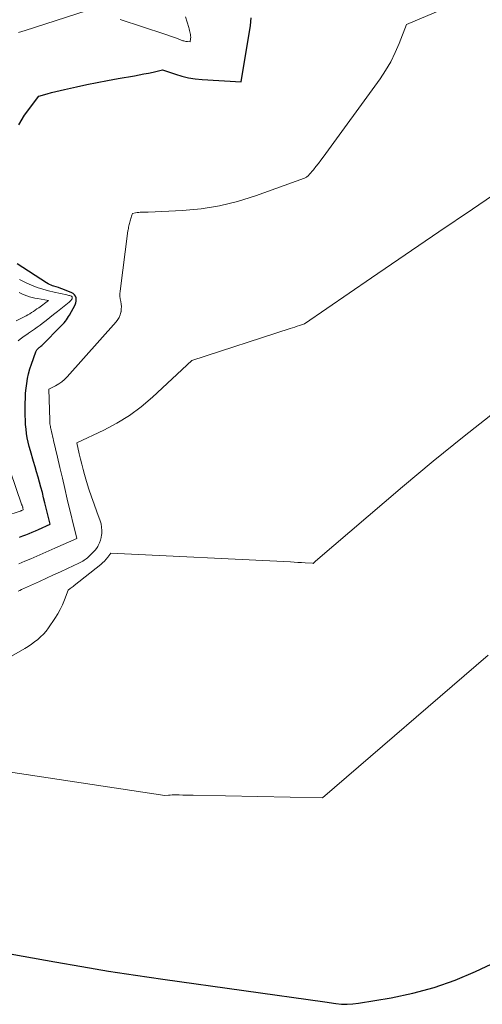
# Model space of a CAD drawing. Units: feet. Extents: x 1196672 to 1206016, y 7068870 to 7076370.
# Drawn here: x 1199506 to 1199577, y 7073927 to 7074078 of the extents above; entities that cross this region are included whole.
import ezdxf

# ---------------------------------------------------------------- set-up
doc = ezdxf.new("R2010")
doc.units = ezdxf.units.FT
doc.header["$MEASUREMENT"] = 0
doc.layers.add('Level 44', color=7, linetype='Continuous', lineweight=0)
doc.layers.add('Level 45', color=7, linetype='Continuous', lineweight=0)

msp = doc.modelspace()

# ---------------------------------------------------------------- linework, layer by layer
at = {"layer": 'Level 44', "color": 32, "linetype": 'Continuous', "lineweight": 30, "flags": 128}
for points, elevation in [([(1199506.27, 7074061.77), (1199507.14, 7074063.27), (1199509.29, 7074066.17), (1199510.59, 7074066.54), (1199511.25, 7074066.72), (1199511.9, 7074066.89), (1199512.56, 7074067.05), (1199513.22, 7074067.2), (1199515.07, 7074067.61), (1199516.65, 7074067.95), (1199518.24, 7074068.28), (1199519.84, 7074068.58), (1199521.44, 7074068.86), (1199523.96, 7074069.29), (1199524.68, 7074069.42), (1199525.4, 7074069.56), (1199526.11, 7074069.71), (1199526.82, 7074069.86), (1199528.24, 7074070.18), (1199530.22, 7074069.52), (1199531.22, 7074069.22), (1199532.23, 7074068.99), (1199533.25, 7074068.83), (1199534.29, 7074068.72), (1199540.29, 7074068.35), (1199541.7, 7074076.98), (1199541.82, 7074078.14)], 2270), ([(1199506.37, 7073998.68), (1199506.86, 7073998.87), (1199507.34, 7073999.06), (1199507.82, 7073999.26), (1199508.31, 7073999.46), (1199508.78, 7073999.67), (1199509.26, 7073999.88), (1199511.03, 7074000.66), (1199510.24, 7074003.92), (1199510.05, 7074004.72), (1199509.85, 7074005.51), (1199509.64, 7074006.31), (1199509.43, 7074007.1), (1199509.21, 7074007.89), (1199508.98, 7074008.68), (1199508.76, 7074009.47), (1199508.52, 7074010.25), (1199508.03, 7074011.88), (1199507.85, 7074012.54), (1199507.69, 7074013.2), (1199507.55, 7074013.87), (1199507.44, 7074014.55), (1199507.36, 7074015.23), (1199507.29, 7074015.91), (1199507.26, 7074016.59), (1199507.24, 7074017.28), (1199507.24, 7074019.19), (1199507.25, 7074019.95), (1199507.29, 7074020.71), (1199507.36, 7074021.46), (1199507.45, 7074022.22), (1199507.58, 7074022.96), (1199507.74, 7074023.7), (1199507.94, 7074024.43), (1199508.17, 7074025.15), (1199508.84, 7074027.04), (1199508.89, 7074027.15), (1199508.94, 7074027.26), (1199509.02, 7074027.36), (1199509.1, 7074027.45), (1199509.19, 7074027.53), (1199509.28, 7074027.62), (1199509.38, 7074027.7), (1199509.47, 7074027.78), (1199509.52, 7074027.81), (1199509.64, 7074027.9), (1199509.75, 7074028), (1199509.87, 7074028.11), (1199509.98, 7074028.21), (1199512.59, 7074030.86), (1199512.8, 7074031.07), (1199512.99, 7074031.28), (1199513.18, 7074031.5), (1199513.37, 7074031.72), (1199513.55, 7074031.95), (1199513.71, 7074032.18), (1199513.87, 7074032.43), (1199514.01, 7074032.68), (1199514.86, 7074034.26), (1199514.97, 7074034.52), (1199515.03, 7074034.78), (1199515.04, 7074035.05), (1199515.01, 7074035.32), (1199514.91, 7074035.57), (1199514.77, 7074035.79), (1199514.57, 7074035.96), (1199514.34, 7074036.09), (1199513.01, 7074036.61), (1199512.67, 7074036.74), (1199512.33, 7074036.87), (1199511.98, 7074036.98), (1199511.63, 7074037.09), (1199511.43, 7074037.15), (1199511.19, 7074037.24), (1199510.95, 7074037.34), (1199510.72, 7074037.46), (1199510.49, 7074037.59), (1199506.02, 7074040.5)], 2270), ([(1199503.5, 7073935.16), (1199511.74, 7073933.68), (1199515.87, 7073932.96), (1199520, 7073932.28), (1199524.13, 7073931.64), (1199528.28, 7073931.04), (1199553.07, 7073927.59), (1199554.79, 7073927.33), (1199555.65, 7073927.24), (1199556.51, 7073927.2), (1199557.37, 7073927.25), (1199558.23, 7073927.35), (1199563.24, 7073928.2), (1199566.56, 7073928.9), (1199569.83, 7073929.78), (1199573.02, 7073930.91), (1199576.15, 7073932.23), (1199591.41, 7073939.36)], 2280)]:
    msp.add_lwpolyline(points, dxfattribs=dict(at, elevation=elevation))
at = {"layer": 'Level 45', "color": 32, "linetype": 'Continuous', "lineweight": 0, "flags": 128}
for points, elevation in [([(1199506.26, 7073994.6), (1199507.18, 7073994.99), (1199508.1, 7073995.38), (1199509.02, 7073995.78), (1199509.94, 7073996.17), (1199510.86, 7073996.57), (1199511.77, 7073996.98), (1199515.13, 7073998.46), (1199513.67, 7074004.5), (1199513.29, 7074006.11), (1199512.91, 7074007.71), (1199512.54, 7074009.32), (1199512.17, 7074010.92), (1199511.58, 7074013.47), (1199511.5, 7074013.8), (1199511.43, 7074014.14), (1199511.35, 7074014.47), (1199511.27, 7074014.8), (1199511.19, 7074015.1), (1199511.15, 7074015.28), (1199511.11, 7074015.46), (1199511.08, 7074015.64), (1199511.05, 7074015.83), (1199511.02, 7074016.01), (1199511, 7074016.2), (1199510.99, 7074016.39), (1199510.98, 7074016.57), (1199510.85, 7074021.32), (1199511.86, 7074021.84), (1199512.35, 7074022.13), (1199512.81, 7074022.45), (1199513.23, 7074022.82), (1199513.63, 7074023.22), (1199521.17, 7074031.63), (1199521.42, 7074031.97), (1199521.63, 7074032.32), (1199521.78, 7074032.71), (1199521.89, 7074033.12), (1199521.9, 7074033.17), (1199521.94, 7074033.56), (1199521.95, 7074033.96), (1199521.91, 7074034.35), (1199521.84, 7074034.75), (1199521.77, 7074035.14), (1199521.73, 7074035.54), (1199521.73, 7074035.94), (1199521.76, 7074036.33), (1199522.96, 7074045.54), (1199522.99, 7074045.73), (1199523.02, 7074045.93), (1199523.05, 7074046.12), (1199523.09, 7074046.31), (1199523.13, 7074046.51), (1199523.18, 7074046.7), (1199523.23, 7074046.88), (1199523.28, 7074047.07), (1199523.34, 7074047.25), (1199523.4, 7074047.44), (1199523.46, 7074047.62), (1199523.52, 7074047.8), (1199523.67, 7074048.21), (1199524.13, 7074048.31), (1199524.36, 7074048.35), (1199524.6, 7074048.38), (1199524.83, 7074048.4), (1199525.06, 7074048.4), (1199525.31, 7074048.4), (1199525.55, 7074048.4), (1199525.79, 7074048.4), (1199526.03, 7074048.41), (1199531.3, 7074048.67), (1199534.15, 7074048.93), (1199536.96, 7074049.37), (1199539.73, 7074050.06), (1199542.46, 7074050.91), (1199549.98, 7074053.64), (1199550.08, 7074053.69), (1199550.19, 7074053.74), (1199550.29, 7074053.79), (1199550.38, 7074053.86), (1199550.47, 7074053.93), (1199550.56, 7074054), (1199550.64, 7074054.08), (1199550.72, 7074054.17), (1199551.36, 7074054.92), (1199551.74, 7074055.39), (1199552.12, 7074055.86), (1199552.49, 7074056.35), (1199552.86, 7074056.83), (1199561.54, 7074068.83), (1199562.4, 7074070.11), (1199563.19, 7074071.44), (1199563.88, 7074072.83), (1199564.49, 7074074.25), (1199565.62, 7074077.15), (1199573.71, 7074080.57)], 2272), ([(1199506.19, 7074075.9), (1199506.7, 7074076.07), (1199507.21, 7074076.24), (1199516.58, 7074079.23)], 2268), ([(1199521.76, 7074077.88), (1199528.61, 7074075.65), (1199529.05, 7074075.5), (1199529.49, 7074075.35), (1199529.93, 7074075.19), (1199530.37, 7074075.03), (1199530.98, 7074074.8), (1199531.11, 7074074.75), (1199531.24, 7074074.71), (1199531.38, 7074074.66), (1199531.52, 7074074.62), (1199531.65, 7074074.58), (1199531.79, 7074074.55), (1199531.93, 7074074.52), (1199532.07, 7074074.51), (1199532.49, 7074074.47), (1199532.54, 7074074.96), (1199532.56, 7074075.18), (1199532.55, 7074075.39), (1199532.53, 7074075.61), (1199532.5, 7074075.82), (1199532.45, 7074076.03), (1199532.39, 7074076.24), (1199532.33, 7074076.45), (1199532.27, 7074076.66), (1199531.74, 7074078.33)], 2268), ([(1199506.15, 7073990.42), (1199506.41, 7073990.54), (1199506.67, 7073990.66), (1199509.42, 7073991.91), (1199510.5, 7073992.41), (1199511.57, 7073992.9), (1199512.64, 7073993.4), (1199513.71, 7073993.9), (1199515.46, 7073994.73), (1199515.66, 7073994.82), (1199515.85, 7073994.92), (1199516.04, 7073995.03), (1199516.23, 7073995.14), (1199516.41, 7073995.26), (1199516.58, 7073995.39), (1199516.75, 7073995.53), (1199516.92, 7073995.67), (1199517.45, 7073996.17), (1199517.7, 7073996.42), (1199517.93, 7073996.69), (1199518.13, 7073996.97), (1199518.32, 7073997.27), (1199518.4, 7073997.42), (1199518.59, 7073997.81), (1199518.75, 7073998.21), (1199518.85, 7073998.63), (1199518.92, 7073999.05), (1199518.94, 7073999.21), (1199518.95, 7073999.72), (1199518.92, 7074000.22), (1199518.83, 7074000.71), (1199518.68, 7074001.2), (1199518.18, 7074002.55), (1199517.76, 7074003.71), (1199517.36, 7074004.87), (1199516.98, 7074006.04), (1199516.62, 7074007.22), (1199516.31, 7074008.28), (1199516.09, 7074009.06), (1199515.88, 7074009.85), (1199515.69, 7074010.64), (1199515.51, 7074011.43), (1199515.15, 7074013.13), (1199519.27, 7074015.07), (1199521.27, 7074016.13), (1199523.19, 7074017.3), (1199524.99, 7074018.64), (1199526.72, 7074020.11), (1199532.74, 7074025.71), (1199547.79, 7074030.6), (1199548.16, 7074030.72), (1199548.52, 7074030.84), (1199548.88, 7074030.96), (1199549.24, 7074031.08), (1199549.97, 7074031.32), (1199560.25, 7074038.36), (1199565.39, 7074041.88), (1199570.53, 7074045.39), (1199575.68, 7074048.89), (1199580.83, 7074052.39)], 2274), ([(1199506.13, 7074028.71), (1199506.48, 7074029), (1199506.85, 7074029.29), (1199507.23, 7074029.56), (1199507.62, 7074029.81), (1199507.74, 7074029.89), (1199508.19, 7074030.19), (1199508.64, 7074030.49), (1199509.08, 7074030.8), (1199509.51, 7074031.13), (1199509.82, 7074031.37), (1199510.41, 7074031.83), (1199510.99, 7074032.28), (1199511.57, 7074032.74), (1199512.15, 7074033.2), (1199513.98, 7074034.67), (1199514.08, 7074034.75), (1199514.17, 7074034.85), (1199514.25, 7074034.95), (1199514.32, 7074035.05), (1199514.4, 7074035.17), (1199514.42, 7074035.22), (1199514.44, 7074035.28), (1199514.44, 7074035.33), (1199514.43, 7074035.39), (1199514.41, 7074035.45), (1199514.38, 7074035.49), (1199514.34, 7074035.53), (1199514.29, 7074035.55), (1199514.15, 7074035.61), (1199514.02, 7074035.65), (1199513.89, 7074035.69), (1199513.76, 7074035.73), (1199513.62, 7074035.76), (1199511.68, 7074036.15), (1199510.78, 7074036.36), (1199509.9, 7074036.61), (1199509.04, 7074036.91), (1199508.18, 7074037.25), (1199507.39, 7074037.59), (1199506.86, 7074037.84), (1199506.35, 7074038.11)], 2268), ([(1199505.86, 7074031.77), (1199507.08, 7074032.39), (1199507.37, 7074032.55), (1199507.65, 7074032.7), (1199507.93, 7074032.87), (1199508.21, 7074033.05), (1199508.48, 7074033.23), (1199508.76, 7074033.41), (1199509.02, 7074033.6), (1199509.29, 7074033.79), (1199510.8, 7074034.89), (1199509.13, 7074035.19), (1199508.71, 7074035.27), (1199508.3, 7074035.37), (1199507.89, 7074035.48), (1199507.48, 7074035.61), (1199507.08, 7074035.76), (1199506.69, 7074035.93), (1199506.32, 7074036.12)], 2266), ([(1199493.54, 7073973.85), (1199507.15, 7073981.66), (1199507.67, 7073981.97), (1199508.18, 7073982.3), (1199508.66, 7073982.66), (1199509.14, 7073983.03), (1199509.59, 7073983.43), (1199510.02, 7073983.85), (1199510.41, 7073984.31), (1199510.77, 7073984.79), (1199511.78, 7073986.25), (1199512.21, 7073986.93), (1199512.6, 7073987.62), (1199512.94, 7073988.34), (1199513.24, 7073989.08), (1199513.79, 7073990.58), (1199514.1, 7073990.81), (1199514.26, 7073990.92), (1199514.42, 7073991.04), (1199514.57, 7073991.16), (1199514.72, 7073991.28), (1199518.78, 7073994.52), (1199519.07, 7073994.77), (1199519.34, 7073995.03), (1199519.6, 7073995.31), (1199519.85, 7073995.61), (1199520.32, 7073996.21), (1199547.85, 7073994.89), (1199548.41, 7073994.86), (1199548.97, 7073994.83), (1199549.53, 7073994.79), (1199550.09, 7073994.75), (1199551.18, 7073994.68), (1199551.31, 7073994.67), (1199551.43, 7073994.78), (1199551.49, 7073994.84), (1199551.55, 7073994.89), (1199551.62, 7073994.95), (1199551.68, 7073995), (1199564.97, 7074006.38), (1199569.66, 7074010.3), (1199574.4, 7074014.16), (1199579.24, 7074017.9)], 2276), ([(1199504.24, 7074001.97), (1199506.44, 7074002.66), (1199506.46, 7074002.67), (1199506.49, 7074002.68), (1199506.51, 7074002.68), (1199506.53, 7074002.69), (1199506.63, 7074002.73), (1199506.65, 7074002.74), (1199506.67, 7074002.75), (1199506.69, 7074002.76), (1199506.72, 7074002.76), (1199506.93, 7074002.86), (1199506.85, 7074003.18), (1199506.84, 7074003.25), (1199506.82, 7074003.32), (1199506.8, 7074003.39), (1199506.77, 7074003.46), (1199506.75, 7074003.53), (1199506.73, 7074003.6), (1199506.7, 7074003.67), (1199506.68, 7074003.74), (1199504.95, 7074008.68)], 2268), ([(1199499.57, 7073963.53), (1199528.59, 7073959.14), (1199529.16, 7073959.19), (1199529.44, 7073959.21), (1199529.72, 7073959.23), (1199530.01, 7073959.24), (1199530.29, 7073959.24), (1199530.8, 7073959.23), (1199531.34, 7073959.22), (1199531.88, 7073959.21), (1199532.42, 7073959.2), (1199532.96, 7073959.18), (1199552.76, 7073958.78), (1199578.09, 7073980.62)], 2278)]:
    msp.add_lwpolyline(points, dxfattribs=dict(at, elevation=elevation))

doc.saveas('drawing.dxf')
